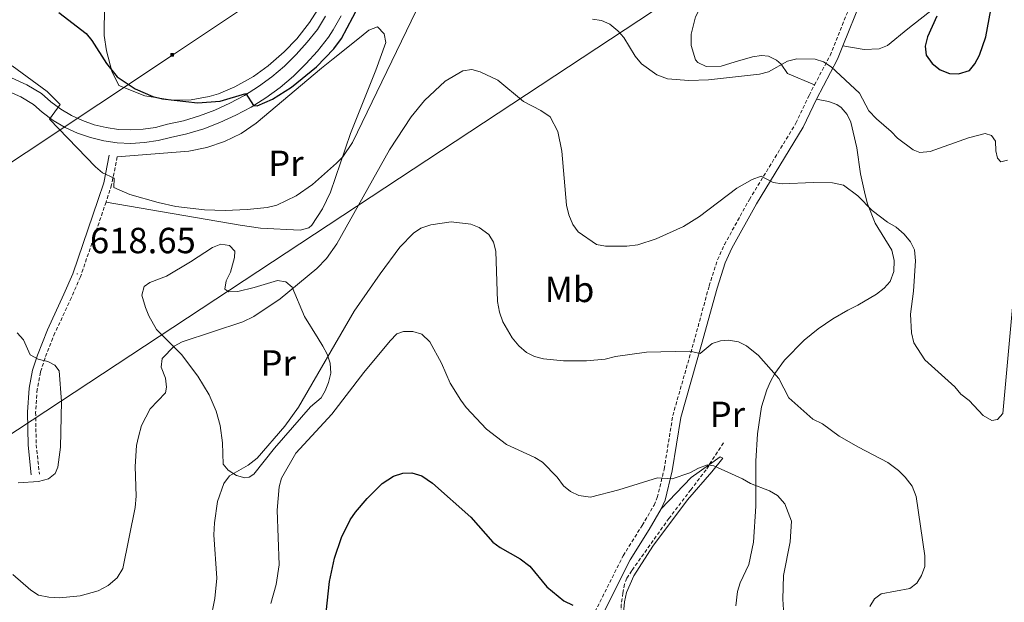
# Model space of a CAD drawing. Units: metres. Extents: x 647549 to 652067, y 4727300 to 4730366.
# Drawn here: x 648966 to 649237, y 4729220 to 4729381 of the extents above; entities that cross this region are included whole.
import ezdxf
from ezdxf.enums import TextEntityAlignment as Align

# ---------------------------------------------------------------- set-up
doc = ezdxf.new("R2010")
doc.units = ezdxf.units.M
doc.header["$MEASUREMENT"] = 0
doc.linetypes.add('TRAZOSX2', pattern=[1.5, 1, -0.5])
for name, color, linetype, lineweight in [('Carátula', 7, 'Continuous', 5), ('Level 11', 142, 'Continuous', 13), ('Level 21', 19, 'TRAZOSX2', 0), ('Level 32', 19, 'Continuous', 0), ('Level 36', 92, 'Continuous', 0), ('Level 37', 92, 'Continuous', 0), ('Level 4', 36, 'Continuous', 30), ('Level 41', 39, 'Continuous', 0), ('Level 5', 36, 'Continuous', 0), ('Level 54', 13, 'Continuous', 0), ('Level 7', 19, 'Continuous', 0)]:
    doc.layers.add(name, color=color, linetype=linetype, lineweight=lineweight)
doc.styles.add('Arial', font='ARIAL.TTF', dxfattribs={"height": 0.2})

# ---------------------------------------------------------------- blocks, each defined once
blk = doc.blocks.new('5TME')
at = {"layer": 'Carátula', "color": 250, "linetype": 'Continuous', "lineweight": 5}
for p, q in [((3.7, 3.8), (-3.7, -3.8)), ((-3.7, 3.7), (3.8, -3.8))]:
    blk.add_line(p, q, dxfattribs=at)
at = {"layer": 'Carátula', "color": 250, "linetype": 'Continuous', "lineweight": 5, "flags": 128}
blk.add_lwpolyline([(-3.7, -3.8), (3.8, -3.8), (3.8, 3.7), (-3.7, 3.7), (-3.7, -3.8)], dxfattribs=at)
blk = doc.blocks.new('5PATER')
at = {"layer": 'Carátula', "linetype": 'Continuous', "lineweight": 5}
h = blk.add_hatch(color=250, dxfattribs=at)
edge = h.paths.add_edge_path()
edge.add_ellipse((0, 0), major_axis=(-1.33, -1.34), ratio=0.999422, start_angle=0, end_angle=360)

msp = doc.modelspace()

# ---------------------------------------------------------------- linework, layer by layer
at = {"layer": 'Level 11', "color": 142, "linetype": 'TRAZOSX2', "lineweight": 13}
msp.add_polyline3d([(649159.42, 4729264.38, 605.46), (649154.66, 4729256.98, 604.87), (649150.46, 4729251.46, 604.39), (649144.43, 4729243.57, 603.2), (649134.17, 4729229.17, 601.66), (649132.81, 4729227.06, 601.4), (649132.17, 4729225.46, 601.4), (649131.73, 4729222.99, 601.4), (649131.3, 4729219.84, 600.5), (649131.23, 4729216.88, 600.05), (649131.39, 4729211.32, 599.15), (649131.93, 4729204.8, 597.8), (649131.62, 4729201.47, 596.9), (649129.82, 4729196.43, 596.42), (649126.38, 4729189.79, 595.42), (649125.57, 4729187.47, 595.1), (649123.28, 4729173.65, 593.3), (649121.65, 4729166.03, 591.9), (649120.54, 4729157.29, 590.6), (649118.63, 4729145.31, 587.86), (649116.82, 4729136.66, 586.08)], dxfattribs=at)
at = {"layer": 'Level 21', "color": 19, "linetype": 'Continuous', "lineweight": 0}
for points in [[(649192.31, 4729373.77, 620.62), (649197.31, 4729386.21, 622.25), (649198.29, 4729390.54, 622.75), (649198.74, 4729394.94, 623.17), (649198.65, 4729399.35, 623.55), (649198.02, 4729403.71, 623.84), (649197.5, 4729405.9, 623.95), (649196.06, 4729409.72, 624.64), (649194.96, 4729411.56, 624.95), (649192.25, 4729414.68, 625.49), (649188.87, 4729417.06, 625.9), (649186.93, 4729417.96, 626.04), (649182.95, 4729419.02, 626.19), (649173.67, 4729419.44, 626.65), (649162.64, 4729419.21, 627.22), (649157.85, 4729419.46, 628.45)], [(648962.04, 4729361.43, 618.81), (648965.93, 4729359.68, 619.11), (648969.47, 4729357.59, 619.44), (648971.87, 4729355.44, 619.77), (648974.91, 4729353.21, 620.12), (648978.16, 4729351.3, 620.48), (648981.57, 4729349.71, 620.85), (648985.13, 4729348.46, 621.24), (648988.79, 4729347.57, 621.62), (648992.53, 4729347.04, 622.01), (648996.29, 4729346.87, 622.39), (649000.05, 4729347.08, 622.77), (649003.77, 4729347.63, 623.14), (649007.2, 4729348.52, 623.49), (649011.72, 4729349.55, 623.75), (649016.32, 4729350.93, 624.01), (649020.81, 4729352.62, 624.26), (649025.2, 4729354.61, 624.52), (649029.42, 4729356.9, 624.77), (649033.47, 4729359.47, 625.03), (649037.35, 4729362.31, 625.27), (649041.02, 4729365.41, 625.51), (649044.48, 4729368.76, 625.75), (649047.7, 4729372.33, 625.98), (649050.7, 4729376.17, 626.19), (649051.96, 4729378.2, 626.34), (649053.07, 4729380.09, 626.46), (649054.17, 4729382.02, 626.55)], [(648963.38, 4729364.9, 618.81), (648967.64, 4729362.98, 619.11), (648971.67, 4729360.6, 619.44), (648974.21, 4729358.33, 619.77), (648976.96, 4729356.32, 620.12), (648979.89, 4729354.59, 620.48), (648982.98, 4729353.16, 620.85), (648986.19, 4729352.03, 621.24), (648989.5, 4729351.22, 621.62), (648992.87, 4729350.74, 622.01), (648996.27, 4729350.59, 622.39), (648999.67, 4729350.78, 622.77), (649003.03, 4729351.29, 623.14), (649006.32, 4729352.13, 623.49), (649010.77, 4729353.13, 623.75), (649015.13, 4729354.45, 624.01), (649019.39, 4729356.05, 624.26), (649023.54, 4729357.94, 624.52), (649027.54, 4729360.11, 624.77), (649031.38, 4729362.54, 625.03), (649035.05, 4729365.23, 625.27), (649038.53, 4729368.17, 625.51), (649041.8, 4729371.34, 625.75), (649044.85, 4729374.72, 625.98), (649047.65, 4729378.3, 626.19), (649048.78, 4729380.12, 626.34), (649049.86, 4729381.95, 626.46)], [(649185.01, 4729359.1, 618.55), (649190.82, 4729370.1, 620.15), (649192.31, 4729373.77, 620.62)], [(649142.32, 4729246.19, 604.6), (649143.35, 4729248.57, 604.77), (649145.32, 4729256.7, 605.31), (649147.69, 4729271.38, 607.09), (649153.4, 4729291.43, 610.45), (649157.66, 4729306.98, 611.8), (649159.92, 4729314, 612.7), (649161.71, 4729317.98, 613.15), (649168.5, 4729330.27, 614.22), (649181.36, 4729351.38, 616.75), (649185.01, 4729359.1, 618.55)], [(648990.32, 4729343.61, 620.57), (648988.79, 4729336.01, 619.52), (648987.31, 4729331.44, 619.67), (648980.28, 4729310.91, 618.71), (648977.84, 4729305.31, 618.77), (648973.31, 4729295.54, 619.67), (648970.53, 4729288.52, 619.6), (648969.21, 4729284.42, 619.94), (648968.24, 4729279.43, 620.57), (648967.8, 4729272.87, 621.03), (648967.96, 4729263.73, 621.03), (648968.86, 4729255.53, 620.12)], [(649126.16, 4729216.96, 600.09), (649133.78, 4729232.18, 602.34), (649138.99, 4729240.47, 603.25), (649142.32, 4729246.19, 604.6)]]:
    msp.add_polyline3d(points, dxfattribs=at)
at = {"layer": 'Level 21', "color": 19, "linetype": 'TRAZOSX2', "lineweight": 0}
for points in [[(649184.51, 4729362.98, 618.96), (649188.78, 4729371.05, 620.15), (649195.15, 4729386.88, 622.25), (649196.06, 4729390.9, 622.75), (649196.49, 4729395.03, 623.17), (649196.4, 4729399.17, 623.55), (649195.81, 4729403.29, 623.84), (649195.34, 4729405.24, 623.95), (649194.03, 4729408.74, 624.64), (649193.13, 4729410.23, 624.95), (649190.73, 4729413, 625.49), (649187.74, 4729415.1, 625.9), (649186.16, 4729415.84, 626.04), (649182.61, 4729416.79, 626.19), (649181.34, 4729416.84, 626.25)], [(649124.07, 4729217.83, 600.09), (649131.82, 4729233.28, 602.34), (649137.06, 4729241.63, 603.25), (649140.31, 4729247.2, 604.6), (649141.21, 4729249.29, 604.77), (649143.11, 4729257.15, 605.31), (649145.49, 4729271.88, 607.09), (649151.24, 4729292.04, 610.45), (649155.5, 4729307.62, 611.8), (649157.81, 4729314.81, 612.7), (649159.69, 4729318.99, 613.15), (649166.56, 4729331.4, 614.22), (649179.38, 4729352.45, 616.75), (649183, 4729360.11, 618.55), (649184.51, 4729362.98, 618.96)], [(648992.53, 4729343.16, 620.57), (648990.97, 4729335.44, 619.52), (648989.45, 4729330.73, 619.67)], [(648989.45, 4729330.73, 619.67), (648982.38, 4729310.1, 618.71), (648979.89, 4729304.38, 618.77), (648975.38, 4729294.66, 619.67), (648972.65, 4729287.76, 619.6), (648971.39, 4729283.86, 619.94), (648970.47, 4729279.13, 620.57), (648970.05, 4729272.82, 621.03), (648970.21, 4729263.87, 621.03), (648971.09, 4729255.78, 620.12)]]:
    msp.add_polyline3d(points, dxfattribs=at)
at = {"layer": 'Level 32', "color": 6, "linetype": 'Continuous', "lineweight": 0, "ltscale": 0.5}
for points in [[(648454.51, 4729005.28, 602.02), (648465.73, 4729012.57, 604.36), (648745.58, 4729196.82, 606.04), (649007.71, 4729371.17, 627.28), (649175.12, 4729482.91, 636.94), (649253, 4729530.19, 636.18), (649443.12, 4729657.69, 628.07), (649581.72, 4729796.8, 624.35), (649642.56, 4729873.16, 626.64), (649700.94, 4730053.22, 593.59)], [(649760.48, 4730054.51, 566.36), (649696.43, 4729887.76, 614.17), (649669.63, 4729810.22, 614.43), (649576.15, 4729668.6, 617.49), (649307.17, 4729493.58, 625.32), (648961.3, 4729265.47, 620.52), (648763.11, 4729136.51, 596.89), (648538.74, 4728892.07, 605.33), (648457.98, 4728843.49, 595.14)]]:
    msp.add_polyline3d(points, dxfattribs=at)
at = {"layer": 'Level 36', "color": 92, "linetype": 'Continuous', "lineweight": 0}
for points in [[(649253.55, 4729477.68, 629.36), (649263.44, 4729478.17, 629.26), (649268.42, 4729477.92, 628.75), (649274.47, 4729477.24, 628.4), (649284.02, 4729476.01, 628.46), (649296.39, 4729474.66, 627.14), (649300.05, 4729473.98, 627.34), (649302.27, 4729473.08, 627.56), (649303.43, 4729471.97, 627.56), (649303.61, 4729470.08, 627.56), (649301.61, 4729465.51, 627.33), (649299.29, 4729462.23, 627.11), (649288.82, 4729451.45, 626.77), (649250.72, 4729416.28, 625.7), (649238.81, 4729401.12, 625.24), (649230.26, 4729391.69, 624.86), (649228.26, 4729390.22, 624.78), (649221.4, 4729387.03, 624.49), (649219.93, 4729386.08, 624.41), (649210.17, 4729378.43, 623.06), (649204.57, 4729373.87, 622.61), (649202.27, 4729372.95, 622.35), (649198.2, 4729372.71, 621.79), (649192.31, 4729373.77, 620.63)], [(649181.34, 4729416.84, 626.25), (649167.01, 4729404.75, 624.28), (649163.76, 4729400.98, 624.37), (649158.71, 4729393.87, 624.45), (649154.67, 4729387.63, 623.66), (649151.76, 4729381.79, 622.7), (649150.57, 4729377.01, 621.87), (649150.53, 4729373.81, 621.4), (649151.7, 4729369.88, 621.3), (649152.34, 4729369.13, 621.3), (649154.64, 4729368.05, 621.3), (649158.77, 4729368.19, 621.3), (649162.68, 4729369.31, 620.85), (649167.42, 4729370.75, 620.85), (649169.91, 4729371.13, 620.85), (649171.87, 4729370.91, 620.85), (649174.07, 4729369.77, 620.6), (649175.31, 4729368.7, 620.4), (649177.09, 4729366.16, 620.4), (649184.51, 4729362.98, 618.97)], [(649048.57, 4729385.09, 627.52), (649045.49, 4729380.19, 627.19), (649041.95, 4729375.66, 626.89), (649038.48, 4729372.07, 626.67), (649034.1, 4729368.27, 626.44), (649030.06, 4729365.34, 626.17), (649024.94, 4729362.44, 625.63), (649020.36, 4729360.51, 625.13), (649017.82, 4729359.78, 625.15), (649012.84, 4729358.91, 625.15), (649007.71, 4729358.78, 625.1), (649000.12, 4729359.99, 624.94), (648992.98, 4729362.83, 624.67), (648990.99, 4729366.82, 625.29), (648989.52, 4729372.41, 625.79), (648988.89, 4729376.63, 626.39), (648989.12, 4729393.51, 629.63)], [(648989.45, 4729330.73, 619.67), (649014.04, 4729326.46, 619.62), (649026.35, 4729324.39, 618.84), (649031.93, 4729323.54, 618.77), (649042.84, 4729323.01, 618.77), (649045.3, 4729323.6, 618.77), (649046.06, 4729324.31, 618.77), (649049.03, 4729328.83, 618.87), (649051.25, 4729333.4, 619.14), (649056.77, 4729349.58, 620.49), (649063.75, 4729367.06, 621.47), (649066.49, 4729374.67, 621.47), (649066.04, 4729377.07, 621.89), (649064.16, 4729379, 622.37), (649061.83, 4729378.09, 622.36), (649059.68, 4729376.36, 622.67), (649052, 4729370.18, 624.78), (649048.79, 4729367.56, 625.07), (649030.77, 4729352.44, 623.27), (649026.63, 4729349.61, 623.1), (649022.07, 4729347.36, 622.99), (649017.23, 4729345.72, 622.84), (649012.26, 4729344.73, 622.54), (648992.53, 4729343.16, 620.57)], [(649185.01, 4729359.1, 618.55), (649188.35, 4729358.4, 618.55), (649190.63, 4729357.62, 617.99), (649191.85, 4729356.8, 617.65), (649193.54, 4729354.87, 617.65), (649194.49, 4729352.77, 617.65), (649196.2, 4729345.63, 615.97), (649197.15, 4729338.46, 615.85), (649198.46, 4729332.74, 615.85), (649199.11, 4729330.19, 614.95), (649201.16, 4729324.93, 614.95), (649205.82, 4729317.46, 614.95), (649206.48, 4729314.6, 614.05), (649206.38, 4729311.58, 614.05), (649205.37, 4729308.84, 614.05), (649203.72, 4729306.96, 614.05), (649201.57, 4729305.36, 614.05), (649196.42, 4729302.34, 614.05), (649193.72, 4729300.94, 613.15), (649189.56, 4729298.55, 612.53), (649185.53, 4729295.82, 612.04), (649181.67, 4729292.69, 611.58), (649176.27, 4729287.12, 610.71), (649173.59, 4729283.48, 610.03), (649172.35, 4729281.25, 609.58), (649171.34, 4729278.98, 609.12), (649169.93, 4729274.3, 608.17), (649168.78, 4729266.82, 606.85), (649168.37, 4729259.37, 605.64), (649168.37, 4729246.94, 603.88), (649167.75, 4729237.04, 603.25), (649166.44, 4729230.83, 603.24), (649164.05, 4729225.79, 603.24), (649163.32, 4729223.4, 603.24), (649162.8, 4729219.43, 603.24)], [(649006.09, 4729310.31, 617.87), (649001.49, 4729308.54, 617.92), (648999.95, 4729307.48, 617.87), (648999.3, 4729305.1, 617.23), (649000.29, 4729301.67, 616.89), (649001.18, 4729299.35, 617.05), (649003.32, 4729295.61, 616.97), (649010.22, 4729288.73, 614.72), (649014.69, 4729282.75, 613.73), (649017.84, 4729277.58, 612.92), (649019.77, 4729273.08, 611.73), (649020.85, 4729269.17, 611.12), (649021.54, 4729264.35, 611.12), (649021.72, 4729258.53, 611.12), (649023.1, 4729256.82, 611.12), (649025.37, 4729255.37, 610.5), (649027.68, 4729254.73, 609.53), (649028.88, 4729254.88, 609.32), (649030.15, 4729255.73, 609.32), (649035.85, 4729262.95, 609.38), (649045.7, 4729274.26, 609.76), (649048.67, 4729276.75, 609.77), (649049.77, 4729278.74, 609.77), (649050.66, 4729281.03, 610.21), (649051.31, 4729283.6, 610.22), (649051.18, 4729286.32, 610.22), (649050.36, 4729288.84, 610.22), (649049.14, 4729291.04, 610.48), (649047.88, 4729293.11, 611.14), (649044.06, 4729299.16, 613.61), (649040.65, 4729307.3, 614.88), (649038.98, 4729308.76, 615.17), (649036.64, 4729309.09, 615.45), (649030.24, 4729307.18, 616.07), (649025.73, 4729306.04, 616.07), (649023.27, 4729305.97, 616.51), (649022.17, 4729306.74, 616.52), (649022.5, 4729309.04, 616.88), (649023.66, 4729311.4, 617.31), (649024.85, 4729315.44, 617.42), (649024.93, 4729317.21, 617.42), (649023.47, 4729318.77, 617.42), (649021.05, 4729319.1, 617.42), (649018.72, 4729318.2, 617.42), (649012.65, 4729314.27, 617.47), (649006.09, 4729310.31, 617.87)], [(649142.32, 4729246.19, 604.6), (649150.52, 4729254.79, 604.67), (649155.56, 4729258.38, 604.9), (649158.53, 4729260.5, 605.05), (649159.23, 4729260.15, 605.05), (649156.24, 4729256.35, 604.96), (649149.54, 4729248.72, 604.28), (649140, 4729235.95, 601.9), (649134.78, 4729227.7, 601), (649132.77, 4729223.11, 600.42), (649132.19, 4729220.56, 600.1), (649131.72, 4729215.63, 599.28), (649131.77, 4729210.68, 598.27), (649132.32, 4729205.74, 597.39), (649133.2, 4729201.62, 596.95), (649139.34, 4729177.79, 595.59)]]:
    msp.add_polyline3d(points, dxfattribs=at)
at = {"layer": 'Level 4', "color": 36, "linetype": 'Continuous', "lineweight": 30}
for points in [[(648976.48, 4729382.96, 625.01), (648983.92, 4729377.19, 625.01), (648985.52, 4729375.26, 625.01), (648989.54, 4729368.91, 625.01), (648992.51, 4729365.18, 625.01), (648997.42, 4729361.88, 625.01), (649002.31, 4729359.77, 625.01), (649004.94, 4729359.17, 625.01), (649014.64, 4729358.07, 625.01), (649020.89, 4729358.49, 625.01), (649027.96, 4729360.63, 625.01), (649030.05, 4729357.29, 625.01), (649031.02, 4729357.26, 625.01), (649035.24, 4729359.03, 625.01), (649040.5, 4729362.36, 625.01), (649047.36, 4729367.99, 625.01), (649052.17, 4729372.93, 625.01), (649054.24, 4729375.79, 625.01), (649062.1, 4729390.58, 625.01)], [(649218.19, 4729381.91, 625.01), (649215.6, 4729376.26, 625.01), (649214.97, 4729373.69, 625.01), (649215.27, 4729371.22, 625.01), (649216.89, 4729368.88, 625.01), (649219.09, 4729367.13, 625.01), (649221.67, 4729366.17, 625.01), (649224.17, 4729366, 625.01), (649227.22, 4729366.99, 625.01), (649228.64, 4729368.75, 625.01), (649229.95, 4729371.19, 625.01), (649231.66, 4729376.28, 625.01), (649233.47, 4729386.13, 625.01)], [(649048.93, 4729207.38, 600.01), (649050.96, 4729226.22, 600.01), (649052.36, 4729232.59, 600.01), (649054.25, 4729238.26, 600.01), (649056.67, 4729243.18, 600.01), (649058.11, 4729245.3, 600.01), (649061.29, 4729249.06, 600.01), (649065.49, 4729253.21, 600.01), (649068.57, 4729255.23, 600.01), (649071.14, 4729256.03, 600.01), (649073.64, 4729256.13, 600.01), (649076.39, 4729255.32, 600.01), (649079.35, 4729253.27, 600.01), (649089.88, 4729243.86, 600.01), (649095.94, 4729236.97, 600.01), (649097.97, 4729235.5, 600.01), (649103.43, 4729232.46, 600.01), (649106.14, 4729230.41, 600.01), (649110.81, 4729224.68, 600.01), (649115.44, 4729220.84, 600.01), (649118, 4729219.68, 600.01)]]:
    msp.add_polyline3d(points, dxfattribs=at)
at = {"layer": 'Level 5', "color": 36, "linetype": 'Continuous', "lineweight": 0}
for points in [[(649074.87, 4729383.43, 620.01), (649057.3, 4729347.15, 620.01), (649054.65, 4729343.13, 620.01), (649052.85, 4729341.4, 620.01), (649046.32, 4729335.59, 620.01), (649041.78, 4729332.42, 620.01), (649036.46, 4729329.82, 620.01), (649033.81, 4729329.24, 620.01), (649028.28, 4729328.67, 620.01), (649022.27, 4729328.41, 620.01), (649016.52, 4729328.55, 620.01), (649008.67, 4729329.49, 620.01), (649003.8, 4729330.58, 620.01), (648995.95, 4729332.79, 620.01), (648991.56, 4729334.74, 620.01), (648991.69, 4729337.29, 620.01), (648988.45, 4729338.8, 620.01), (648986.51, 4729340.38, 620.01), (648973.88, 4729353.53, 620.01), (648976.77, 4729357.63, 620.01), (648973.25, 4729361.2, 620.01), (648963.63, 4729368.2, 620.01)], [(649237.67, 4729342.21, 620.01), (649235.77, 4729341.82, 620.01), (649234.93, 4729342.77, 620.01), (649234.46, 4729344.84, 620.01), (649234.37, 4729347.45, 620.01), (649233.23, 4729349.03, 620.01), (649231.48, 4729349.58, 620.01), (649226.91, 4729348.4, 620.01), (649216.35, 4729344.63, 620.01), (649213.49, 4729344.33, 620.01), (649211.69, 4729345.13, 620.01), (649207.32, 4729348.29, 620.01), (649205.63, 4729350.12, 620.01), (649201.53, 4729353.6, 620.01), (649199.46, 4729355.84, 620.01), (649196.91, 4729360.73, 620.01), (649189.1, 4729367.99, 620.01), (649186.97, 4729369.34, 620.01), (649184.71, 4729370.04, 620.01), (649179.6, 4729370.16, 620.01), (649177.07, 4729369.5, 620.01), (649171.82, 4729366.63, 620.01), (649169.36, 4729365.91, 620.01), (649155.32, 4729364.41, 620.01), (649149.86, 4729364.17, 620.01), (649144.05, 4729364.65, 620.01), (649141.09, 4729365.76, 620.01), (649136.9, 4729368.8, 620.01), (649135.14, 4729370.9, 620.01), (649132.01, 4729376.04, 620.01), (649130.34, 4729377.9, 620.01), (649128.13, 4729379.7, 620.01), (649125.85, 4729380.72, 620.01), (649123.37, 4729381.1, 620.01)], [(648963.77, 4729228.12, 615.01), (648968.72, 4729223.79, 615.01), (648970.82, 4729222.43, 615.01), (648973.67, 4729221.84, 615.01), (648976.62, 4729221.66, 615.01), (648982.32, 4729222.19, 615.01), (648987.3, 4729223.6, 615.01), (648990.05, 4729225.05, 615.01), (648992.54, 4729227.2, 615.01), (648994.09, 4729229.79, 615.01), (648997.48, 4729246.57, 615.01), (648997.76, 4729249.72, 615.01), (648997.48, 4729257.88, 615.01), (648997.81, 4729263.6, 615.01), (648998.37, 4729266.03, 615.01), (648999.21, 4729269.13, 615.01), (649001.63, 4729273.72, 615.01), (649005.78, 4729278.19, 615.01), (649006.04, 4729279.74, 615.01), (649005.79, 4729282.23, 615.01), (649004.59, 4729285.27, 615.01), (649004.89, 4729287.6, 615.01), (649008.21, 4729291.04, 615.01), (649010.43, 4729292.2, 615.01), (649027.1, 4729297.75, 615.01), (649030.12, 4729299.16, 615.01), (649037.38, 4729304.07, 615.01), (649047.46, 4729312.37, 615.01), (649050.13, 4729315.15, 615.01), (649053, 4729319.24, 615.01), (649067.52, 4729345.09, 615.01), (649073.45, 4729354.19, 615.01), (649077.09, 4729358.66, 615.01), (649082.79, 4729364.02, 615.01), (649087.68, 4729366.86, 615.01), (649090.16, 4729367.2, 615.01), (649092.48, 4729366.56, 615.01), (649097.32, 4729364.25, 615.01), (649104.41, 4729358.45, 615.01), (649109.19, 4729355.97, 615.01), (649111.74, 4729354.23, 615.01), (649113.85, 4729350.13, 615.01), (649114.95, 4729344.76, 615.01), (649116.22, 4729329.88, 615.01), (649116.89, 4729327.15, 615.01), (649117.96, 4729324.51, 615.01), (649119.45, 4729322.5, 615.01), (649124.48, 4729319.01, 615.01), (649126.93, 4729318.53, 615.01), (649132.85, 4729318.53, 615.01), (649135.89, 4729318.97, 615.01), (649140.94, 4729320.6, 615.01), (649148.47, 4729323.97, 615.01), (649152.81, 4729326.75, 615.01), (649163.16, 4729334.58, 615.01), (649167.32, 4729336.93, 615.01), (649169.84, 4729337.83, 615.01), (649173.11, 4729336.1, 615.01), (649175.57, 4729335.73, 615.01)], [(649175.57, 4729335.73, 615.01), (649184.11, 4729336.13, 615.01), (649189.48, 4729336.05, 615.01), (649192.51, 4729335.37, 615.01), (649196.44, 4729332.47, 615.01), (649200.41, 4729328.4, 615.01), (649204.57, 4729325.18, 615.01), (649207.02, 4729323.82, 615.01), (649209.23, 4729321.88, 615.01), (649210.95, 4729319.78, 615.01), (649212.06, 4729317.53, 615.01), (649212.31, 4729314.55, 615.01), (649211.72, 4729306.12, 615.01), (649210.91, 4729299.82, 615.01), (649211.21, 4729294.67, 615.01), (649211.82, 4729291.93, 615.01), (649214.9, 4729287.22, 615.01), (649223.15, 4729279.77, 615.01), (649224.82, 4729277.82, 615.01), (649227.07, 4729276.07, 615.01), (649230.91, 4729271.87, 615.01), (649233.34, 4729270.5, 615.01), (649234.86, 4729270.79, 615.01), (649236.32, 4729272.46, 615.01), (649239.2, 4729303.78, 615.01)], [(649199.77, 4729219.27, 610.01), (649200.99, 4729221.44, 610.01), (649202.88, 4729222.8, 610.01), (649210.71, 4729224.22, 610.01), (649212.65, 4729225.69, 610.01), (649213.99, 4729227.79, 610.01), (649214.84, 4729230.28, 610.01), (649214.91, 4729233.21, 610.01), (649212.52, 4729249.6, 610.01), (649211.39, 4729252.45, 610.01), (649209.48, 4729254.95, 610.01), (649207.66, 4729256.79, 610.01), (649204.67, 4729258.94, 610.01), (649196.59, 4729263.18, 610.01), (649191.32, 4729266.26, 610.01), (649186.67, 4729269.65, 610.01), (649184.07, 4729270.88, 610.01), (649177.47, 4729276.74, 610.01), (649174.66, 4729282.06, 610.01), (649169.11, 4729288.46, 610.01), (649165.82, 4729291.12, 610.01), (649163.57, 4729292.24, 610.01), (649160.8, 4729292.62, 610.01), (649158.62, 4729292.51, 610.01), (649156.36, 4729291.71, 610.01), (649153.01, 4729289.01, 610.01), (649150.2, 4729289.63, 610.01), (649138.27, 4729289.36, 610.01), (649129.68, 4729288.16, 610.01), (649126.9, 4729287.43, 610.01), (649121.7, 4729286.97, 610.01), (649115.35, 4729287, 610.01), (649109.91, 4729287.51, 610.01), (649107.4, 4729288.15, 610.01), (649105.19, 4729289.3, 610.01), (649103.07, 4729291.11, 610.01), (649101.27, 4729293.33, 610.01), (649098.7, 4729297.7, 610.01), (649097.75, 4729300.41, 610.01), (649097.24, 4729303.31, 610.01), (649096.78, 4729317.2, 610.01), (649096.13, 4729319.68, 610.01), (649094.82, 4729321.81, 610.01), (649092.21, 4729323.69, 610.01), (649089.89, 4729324.65, 610.01), (649084.48, 4729325.29, 610.01), (649078.9, 4729324.44, 610.01), (649076.12, 4729323.56, 610.01), (649074.05, 4729322.17, 610.01), (649070.37, 4729318.27, 610.01), (649064.87, 4729310.96, 610.01), (649057.77, 4729300.68, 610.01), (649042.43, 4729274.24, 610.01), (649038.64, 4729268.93, 610.01), (649031.02, 4729260.15, 610.01), (649028.53, 4729258.22, 610.01), (649023.46, 4729255.27, 610.01), (649021.85, 4729253.21, 610.01), (649020.15, 4729248.23, 610.01), (649019.29, 4729242.36, 610.01), (649019.12, 4729239.03, 610.01), (649019.93, 4729227.11, 610.01), (649019.42, 4729221.51, 610.01), (649018.24, 4729215.45, 610.01)], [(648965.23, 4729253.39, 620.01), (648970.85, 4729253.76, 620.01), (648973.6, 4729254.48, 620.01), (648975.46, 4729255.92, 620.01), (648976.2, 4729257.72, 620.01), (648976.88, 4729263.16, 620.01), (648977.19, 4729275.75, 620.01), (648976.52, 4729284.17, 620.01), (648975.38, 4729285.74, 620.01), (648973.38, 4729286.82, 620.01), (648970.71, 4729287.4, 620.01), (648968.5, 4729288.6, 620.01), (648966.75, 4729292.8, 620.01), (648964.92, 4729294.7, 620.01)], [(649034.82, 4729220.13, 605.01), (649036.32, 4729225.36, 605.01), (649037.13, 4729230.73, 605.01), (649036.57, 4729245.84, 605.01), (649037.07, 4729252.27, 605.01), (649037.73, 4729254.68, 605.01), (649041.72, 4729261.54, 605.01), (649051.6, 4729272.31, 605.01), (649060.39, 4729283.79, 605.01), (649067.64, 4729292.45, 605.01), (649069.5, 4729294.37, 605.01), (649071.38, 4729295.01, 605.01), (649073.88, 4729295.07, 605.01), (649076.4, 4729294.33, 605.01), (649078.59, 4729292.24, 605.01), (649081.82, 4729286.37, 605.01), (649084.16, 4729280.8, 605.01), (649087.11, 4729276.17, 605.01), (649088.57, 4729274.15, 605.01), (649094.22, 4729268.1, 605.01), (649099.71, 4729263.93, 605.01), (649107.48, 4729260.36, 605.01), (649109.6, 4729259.03, 605.01), (649113.69, 4729254.95, 605.01), (649115.39, 4729252.56, 605.01), (649117.31, 4729250.94, 605.01), (649119.57, 4729249.87, 605.01), (649122.85, 4729249.44, 605.01), (649130.67, 4729251.42, 605.01), (649141.26, 4729254.75, 605.01), (649145.27, 4729254.44, 605.01), (649150.15, 4729256.11, 605.01), (649152.55, 4729257.44, 605.01), (649155.03, 4729258.31, 605.01), (649156.77, 4729258.04, 605.01), (649164.69, 4729254.47, 605.01), (649166.84, 4729253.21, 605.01), (649172.14, 4729251.2, 605.01), (649174.28, 4729249.88, 605.01), (649176.29, 4729247.57, 605.01), (649178.15, 4729242.79, 605.01), (649177.8, 4729237.12, 605.01), (649175.95, 4729227.85, 605.01), (649175.76, 4729221.28, 605.01), (649175.96, 4729218.41, 605.01)]]:
    msp.add_polyline3d(points, dxfattribs=at)
at = {"layer": 'Level 54', "linetype": 'Continuous', "lineweight": 0}
for points in [[(649054.17, 4729382.02, 626.55), (649053.07, 4729380.09, 626.46), (649051.96, 4729378.2, 626.34), (649050.7, 4729376.17, 626.19), (649047.7, 4729372.33, 625.98), (649044.48, 4729368.76, 625.75), (649041.02, 4729365.41, 625.51), (649037.35, 4729362.31, 625.27), (649033.47, 4729359.47, 625.03), (649029.42, 4729356.9, 624.77), (649025.2, 4729354.61, 624.52), (649020.81, 4729352.62, 624.26), (649016.32, 4729350.93, 624.01), (649011.72, 4729349.55, 623.75), (649007.2, 4729348.52, 623.49), (649003.77, 4729347.63, 623.14), (649000.05, 4729347.08, 622.77), (648996.29, 4729346.87, 622.39), (648992.53, 4729347.04, 622.01), (648988.79, 4729347.57, 621.62), (648985.13, 4729348.46, 621.24), (648981.57, 4729349.71, 620.85), (648978.16, 4729351.3, 620.48), (648974.91, 4729353.21, 620.12), (648971.87, 4729355.44, 619.77), (648969.47, 4729357.59, 619.44), (648965.93, 4729359.68, 619.11), (648962.04, 4729361.43, 618.81)], [(648963.38, 4729364.9, 618.81), (648967.64, 4729362.98, 619.11), (648971.67, 4729360.6, 619.44), (648974.21, 4729358.33, 619.77), (648976.96, 4729356.32, 620.12), (648979.89, 4729354.59, 620.48), (648982.98, 4729353.16, 620.85), (648986.19, 4729352.03, 621.24), (648989.5, 4729351.22, 621.62), (648992.87, 4729350.74, 622.01), (648996.27, 4729350.59, 622.39), (648999.67, 4729350.78, 622.77), (649003.03, 4729351.29, 623.14), (649006.32, 4729352.13, 623.49), (649010.77, 4729353.13, 623.75), (649015.13, 4729354.45, 624.01), (649019.39, 4729356.05, 624.26), (649023.54, 4729357.94, 624.52), (649027.54, 4729360.11, 624.77), (649031.38, 4729362.54, 625.03), (649035.05, 4729365.23, 625.27), (649038.53, 4729368.17, 625.51), (649041.8, 4729371.34, 625.75), (649044.85, 4729374.72, 625.98), (649047.65, 4729378.3, 626.19), (649048.78, 4729380.12, 626.34), (649049.86, 4729381.95, 626.46)]]:
    msp.add_polyline3d(points, dxfattribs=at)

# ---------------------------------------------------------------- block references
at = {"layer": 'Level 32', "color": 19, "linetype": 'Continuous', "lineweight": 0, "xscale": 0.1000007614726202, "yscale": 0.1000007614726202, "rotation": 1.320806129703273}
msp.add_blockref('5TME', (649007.65, 4729371.29, 627.4), dxfattribs=at)
at = {"layer": 'Level 7', "color": 19, "linetype": 'Continuous', "lineweight": 0, "xscale": 0.1000007614726202, "yscale": 0.1000007614726202}
msp.add_blockref('5PATER', (648981.49, 4729310.93, 618.66), dxfattribs=at)

# ---------------------------------------------------------------- texts
at = {"layer": 'Level 37', "color": 92, "linetype": 'Continuous', "lineweight": 0, "style": 'Arial'}
for s, p in [('Pr', (649038.97, 4729341.4, 620.47)), ('Mb', (649117.05, 4729306.65, 612.79)), ('Pr', (649036.85, 4729286.4, 612.66)), ('Pr', (649160.52, 4729272.22, 607.45))]:
    msp.add_text(s, height=7, dxfattribs=at).set_placement(p, align=Align.MIDDLE_CENTER)
at = {"layer": 'Level 41', "color": 19, "linetype": 'Continuous', "lineweight": 0, "style": 'Arial'}
msp.add_text('618.65', height=7, dxfattribs=at).set_placement((648984.99, 4729314.43, 618.66), align=Align.BOTTOM_LEFT)

doc.saveas('drawing.dxf')
